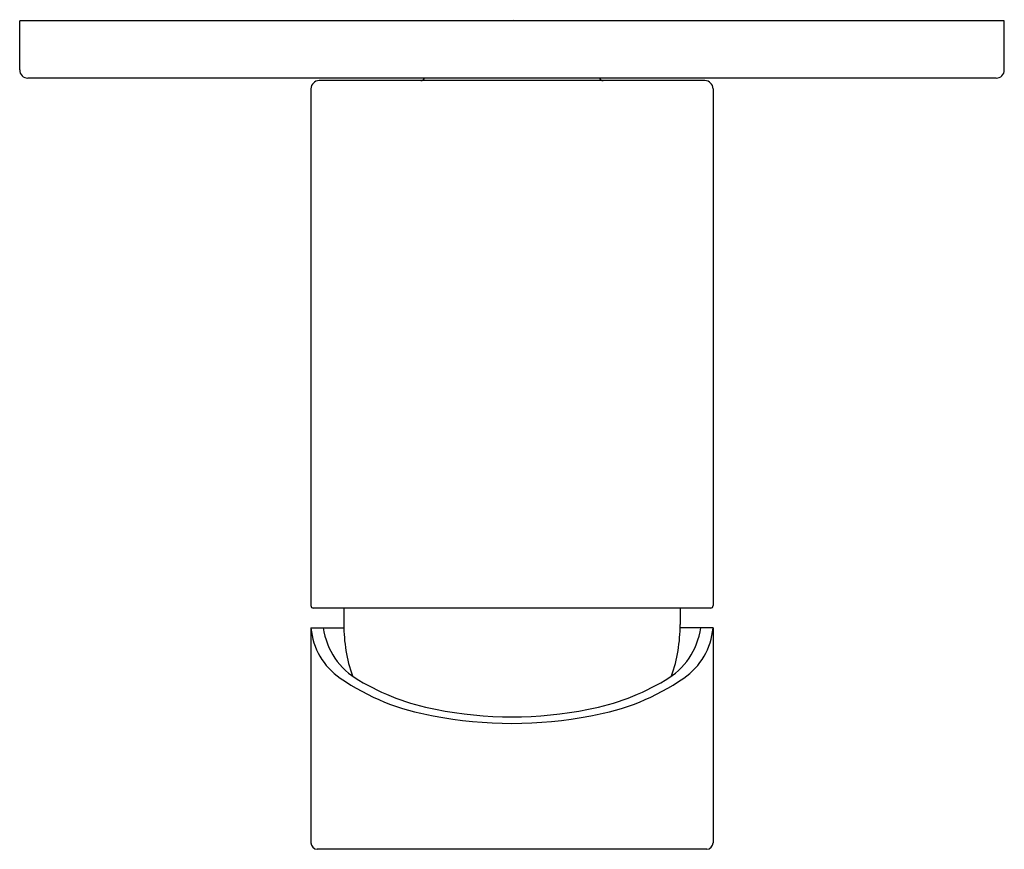
# Model space of a CAD drawing. Units: inches. Extents: x 3603.9 to 3608.62, y 150.57 to 154.56.
import ezdxf

# ---------------------------------------------------------------- set-up
doc = ezdxf.new("R2010")
doc.units = ezdxf.units.IN
doc.header["$LTSCALE"] = 0.64311
doc.header["$MEASUREMENT"] = 0
doc.layers.get('0').update_dxf_attribs({"color": 255, "linetype": 'CONTINUOUS'})
doc.layers.get('Defpoints').update_dxf_attribs({"linetype": 'CONTINUOUS'})
doc.styles.get("Standard").update_dxf_attribs({"font": 'txt', "width": 0.8})

msp = doc.modelspace()

# ---------------------------------------------------------------- linework, layer by layer
for p, q in [((3608.6198, 154.551), (3603.8954, 154.551)), ((3603.8954, 154.3148), (3603.8954, 154.551)), ((3608.6198, 154.3148), (3608.6198, 154.551)), ((3608.5805, 154.2754), (3603.9348, 154.2754)), ((3607.1828, 154.2636), (3605.3324, 154.2636)), ((3605.2931, 154.2242), (3605.2931, 151.7439)), ((3607.2222, 154.2242), (3607.2222, 151.7439)), ((3607.2111, 151.7321), (3605.3042, 151.7321)), ((3605.4505, 151.7321), (3605.4505, 151.6534)), ((3607.0647, 151.7321), (3607.0647, 151.6534)), ((3605.2931, 151.6373), (3605.2931, 150.6061)), ((3605.2931, 151.6373), (3605.4507, 151.6373)), ((3607.2222, 151.6373), (3607.0646, 151.6373)), ((3607.2222, 151.6373), (3607.2222, 150.6061)), ((3607.1918, 150.5746), (3605.3234, 150.5746))]:
    msp.add_line(p, q)
for centre, radius, start, end in [((3603.9348, 154.3148), 0.0394, 180, 270), ((3608.5805, 154.3148), 0.0394, 270, 0), ((3605.3324, 154.2242), 0.0394, 90, 180), ((3605.8196, 154.2833), 0.0197, 270, 336.4218), ((3606.6956, 154.2833), 0.0197, 203.5782, 270), ((3607.1828, 154.2242), 0.0394, 0, 90), ((3605.3049, 151.7439), 0.0118, 180.0759, 266.4909), ((3607.2104, 151.7439), 0.0118, 273.5091, 359.9241), ((3605.6169, 151.6641), 0.3249, 184.7479, 235.5853), ((3605.6878, 151.6824), 0.3386, 187.6588, 240.8347), ((3606.2104, 151.6534), 0.7598, 180, 198.9718), ((3606.8274, 151.6824), 0.3386, 299.1653, 352.3412), ((3606.3049, 151.6534), 0.7598, 341.0282, 0), ((3606.8984, 151.6641), 0.3249, 304.4147, 355.2521), ((3606.0601, 152.3044), 1.1036, 235.3893, 260.5685), ((3606.0889, 152.3217), 1.0929, 238.8082, 259.5569), ((3606.4264, 152.3217), 1.0929, 280.4431, 301.1918), ((3606.4552, 152.3044), 1.1036, 279.4315, 304.6107), ((3606.2576, 153.0557), 1.8457, 258.5348, 281.4652), ((3606.2576, 153.1527), 1.9736, 258.9462, 281.0538), ((3605.3247, 150.6062), 0.0316, 180.119, 267.7992), ((3607.1906, 150.6062), 0.0316, 272.2008, 359.881)]:
    msp.add_arc(centre, radius, start, end)

# ---------------------------------------------------------------- texts
at = {"layer": 'Defpoints'}
for tag, p, s in [('TRADENAME', (3606.2586, 154.5533), 'TAUT'), ('MODELNUMBER', (3606.2586, 154.555), 'K-74096T-4CD'), ('PRODUCT', (3606.2586, 154.5516), 'VALVE TRIM')]:
    msp.add_attdef(tag, p, s, height=0.001, dxfattribs=at)

doc.saveas('drawing.dxf')
